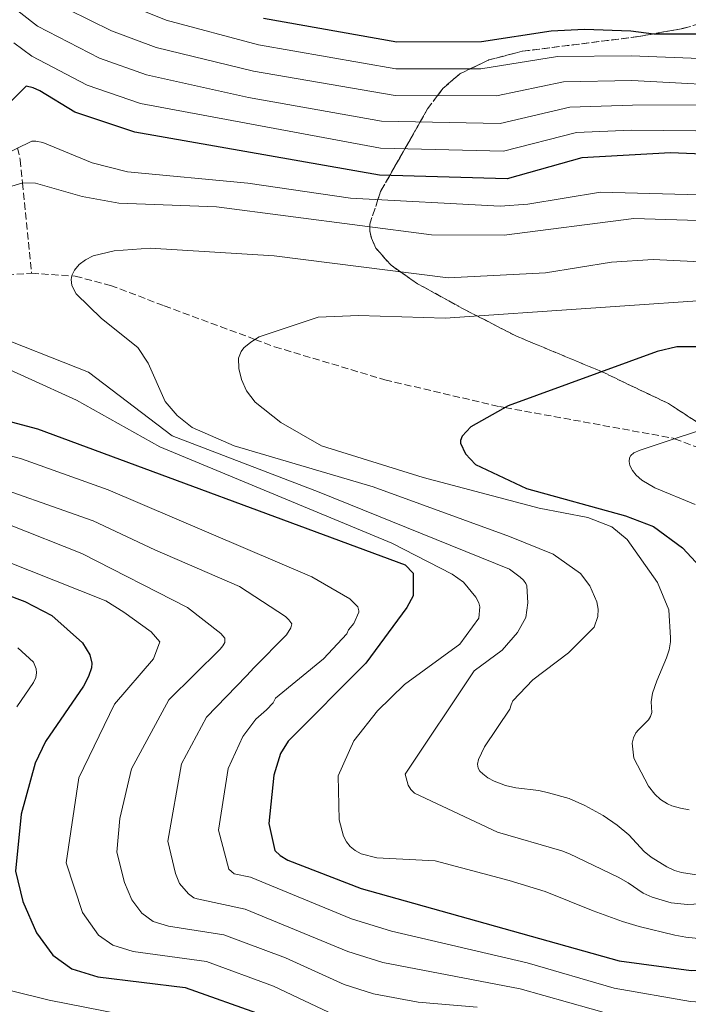
# Model space of a CAD drawing. Units: metres. Extents: x 641323 to 644778, y 4741449 to 4743833.
# Drawn here: x 643174 to 643338, y 4742233 to 4742474 of the extents above; entities that cross this region are included whole.
import ezdxf

# ---------------------------------------------------------------- set-up
doc = ezdxf.new("R2010")
doc.units = ezdxf.units.M
doc.header["$MEASUREMENT"] = 0
doc.linetypes.add('DGN Style 3', pattern=[2.435891, 1.739922, -0.695969])
for name, color, linetype, lineweight in [('Curva de nivel directora', 30, 'Continuous', 30), ('Curva de nivel intermedia', 30, 'Continuous', 0), ('Vaguada', 142, 'DGN Style 3', 13), ('Zona arbolada', 92, 'DGN Style 3', 0)]:
    doc.layers.add(name, color=color, linetype=linetype, lineweight=lineweight)

msp = doc.modelspace()

# ---------------------------------------------------------------- linework, layer by layer
at = {"layer": 'Curva de nivel directora', "color": 30, "linetype": 'Continuous', "lineweight": 30, "flags": 128}
for points, elevation in [([(643359.34, 4742473.97), (643358.18, 4742473.31), (643356.3, 4742472.66), (643352.74, 4742471.81), (643348.81, 4742470.38), (643329.4, 4742470.38), (643323.75, 4742471.15), (643312.48, 4742471.51), (643304.28, 4742471.1), (643287.27, 4742468.54), (643266.55, 4742468.44), (643233.96, 4742474.25)], 725), ([(643382.63, 4742439.27), (643333.5, 4742441.37), (643311.84, 4742440.13), (643293.54, 4742434.98), (643262.33, 4742435.89), (643202.46, 4742446.41), (643187.86, 4742451.31), (643179.28, 4742456.53), (643177.67, 4742457.27), (643175.88, 4742457.63), (643167.87, 4742449.59)], 700), ([(643343.85, 4742393.84), (643335.05, 4742393.84), (643330.19, 4742392.72), (643293.82, 4742379.46), (643284.64, 4742374.3), (643282.51, 4742372), (643282.16, 4742370.99), (643282.17, 4742370.33), (643283.32, 4742367.69), (643285.82, 4742365.1), (643298.24, 4742359.24), (643322.52, 4742352.52), (643329.37, 4742349.87), (643336.39, 4742344.72), (643342.94, 4742337.67)], 675), ([(643162.41, 4742378.09), (643178.7, 4742373.84), (643268.59, 4742340.5), (643270.59, 4742338.5), (643270.59, 4742332.9), (643268.99, 4742330.1), (643258.99, 4742316.5), (643240.01, 4742297.38), (643238.12, 4742294.32), (643236.5, 4742289.05), (643235.26, 4742277.26), (643236.77, 4742270.62), (643238.04, 4742269.42), (643239.89, 4742268.28), (643257.82, 4742261.31), (643320.92, 4742243.64), (643338.57, 4742241.28), (643350.47, 4742241.4), (643365.76, 4742244.45), (643375.82, 4742248.81), (643389.08, 4742250.89), (643401.06, 4742250.39), (643412.04, 4742246.63), (643450.47, 4742224.94)], 700), ([(643122.45, 4742346.16), (643143.21, 4742342.58), (643155.6, 4742339.07), (643175.56, 4742331.51), (643182.16, 4742328.09), (643189.71, 4742321.43), (643191.5, 4742318.5), (643191.94, 4742316.47), (643191.86, 4742315.28), (643191.2, 4742313.18), (643189.93, 4742310.87), (643180.64, 4742297.29), (643178.14, 4742292.02), (643174.66, 4742279.54), (643173.32, 4742265.58), (643175.11, 4742258.1), (643178.43, 4742250.49), (643182.48, 4742245.01), (643187.08, 4742241.69), (643193.45, 4742239.71), (643214.83, 4742237.11), (643233.66, 4742230.44)], 725)]:
    msp.add_lwpolyline(points, dxfattribs=dict(at, elevation=elevation))
at = {"layer": 'Curva de nivel intermedia', "color": 30, "linetype": 'Continuous', "lineweight": 0, "flags": 128}
for points, elevation in [([(643370.2, 4742474.37), (643368.28, 4742473.89), (643366.46, 4742473.06), (643364.72, 4742471.96), (643357.25, 4742466.03), (643354.64, 4742464.62), (643352.79, 4742464.1), (643351.14, 4742463.99), (643323.9, 4742465.09), (643305.83, 4742464.9), (643287.12, 4742461.87), (643266.31, 4742461.91), (643232.74, 4742467.79), (643210.12, 4742473.85), (643195.95, 4742479.6)], 720), ([(643340.85, 4742453.08), (643324.21, 4742452.98), (643308.84, 4742452.51), (643291.82, 4742448.52), (643262.79, 4742449.12), (643230.3, 4742454.87), (643205.34, 4742460.45), (643193.83, 4742464.55), (643178.68, 4742472.32), (643170.52, 4742478.68)], 710), ([(643354.43, 4742457.38), (643324.05, 4742459.03), (643307.34, 4742458.7), (643290.96, 4742455.29), (643266.12, 4742455.38), (643231.52, 4742461.33), (643207.73, 4742467.15), (643196.82, 4742471.17), (643180.92, 4742479.12)], 715), ([(643347.61, 4742446.61), (643323.86, 4742446.89), (643310.53, 4742446.34), (643292.68, 4742441.75), (643262.59, 4742442.51), (643203.9, 4742453.43), (643190.84, 4742457.93), (643177.28, 4742464.97), (643172.94, 4742468.28)], 705), ([(643162.25, 4742436.85), (643177.27, 4742444.22), (643178.28, 4742444.23), (643179.99, 4742443.87), (643192.07, 4742438.93), (643200.71, 4742436.66), (643230.11, 4742433.89), (643255.23, 4742430.24), (643291.84, 4742428.31), (643298.6, 4742428.75), (643316.34, 4742431.76), (643343.56, 4742431.02)], 695), ([(643168.82, 4742432.1), (643175.09, 4742434.02), (643178.23, 4742433.92), (643189.65, 4742430.66), (643198.62, 4742429.06), (643222.47, 4742428.12), (643275.04, 4742421.28), (643292.82, 4742421.23), (643324.51, 4742425.26), (643363.85, 4742424.09)], 690), ([(642933.37, 4742417.42), (642947.4, 4742414.93), (642962.51, 4742408.87), (642995.53, 4742387.13), (643037.71, 4742368.17), (643052.94, 4742364.08), (643085.91, 4742359.93), (643144.37, 4742350.26), (643158, 4742346.58), (643195.39, 4742331.7), (643199.79, 4742328.9), (643206.49, 4742324.1), (643208.59, 4742321.7), (643207.09, 4742317.5), (643197.49, 4742306.4), (643188.79, 4742288.4), (643185.73, 4742267.57), (643189.67, 4742255.41), (643193.59, 4742249.91), (643197.13, 4742247.42), (643202.11, 4742245.89), (643220.03, 4742243.43), (643236.39, 4742237.43), (643251.4, 4742230.28)], 720), ([(643339.84, 4742264.7), (643336.2, 4742265.26), (643334.45, 4742265.76), (643332.63, 4742266.58), (643328.8, 4742269), (643327.06, 4742270.41), (643323.3, 4742274.42), (643320.45, 4742276.8), (643316.99, 4742279.18), (643312.55, 4742281.66), (643308.74, 4742283.31), (643303.67, 4742284.75), (643301.31, 4742285.26), (643295.65, 4742285.97), (643293.15, 4742286.5), (643290.34, 4742287.57), (643288.8, 4742288.43), (643287.58, 4742289.34), (643286.88, 4742290.07), (643286.45, 4742290.79), (643286.27, 4742291.75), (643286.56, 4742292.85), (643288.02, 4742295.98), (643294.21, 4742305.24), (643294.49, 4742306.29), (643294.97, 4742307.27), (643299.81, 4742312.4), (643308.52, 4742318.97), (643314.84, 4742325.26), (643315.71, 4742327.89), (643315.8, 4742329.67), (643315.48, 4742331.5), (643313.73, 4742335.41), (643311.52, 4742338.43), (643304.77, 4742343.13), (643294.15, 4742347.43), (643260.75, 4742359.6), (643226.79, 4742369.61), (643216.52, 4742374.17), (643212.86, 4742377.09), (643209.91, 4742380.51), (643205.75, 4742389.85), (643203.22, 4742393.7), (643194.31, 4742400.77), (643188.11, 4742406.88), (643187.1, 4742408.88), (643186.9, 4742410.37), (643187.09, 4742411.36), (643187.71, 4742412.64), (643188.91, 4742414.03), (643190.45, 4742415.2), (643192.3, 4742416.16), (643197.41, 4742417.4), (643206.23, 4742417.99), (643236.55, 4742416.18), (643279.14, 4742410.75), (643302.9, 4742411.98), (643319.04, 4742414.57), (643329.26, 4742415.26), (643367.33, 4742413.35)], 685), ([(643338.04, 4742280.58), (643335.93, 4742280.96), (643333.83, 4742281.57), (643332.75, 4742282.05), (643331.03, 4742283.1), (643329.63, 4742284.39), (643328.14, 4742286.4), (643324.55, 4742293.22), (643324.14, 4742296.87), (643324.42, 4742298.18), (643325.04, 4742299.38), (643325.64, 4742300.17), (643328.09, 4742302.57), (643328.64, 4742303.44), (643328.92, 4742304.4), (643328.8, 4742307), (643329.08, 4742309.14), (643330.12, 4742312.15), (643332.54, 4742317.8), (643333.16, 4742319.73), (643333.48, 4742321.71), (643333.48, 4742322.7), (643333.1, 4742329.48), (643330.34, 4742336.16), (643322.92, 4742346.75), (643319.15, 4742349.82), (643313.24, 4742352.12), (643301.36, 4742354.41), (643272.97, 4742361.88), (643248.11, 4742369.64), (643238.16, 4742375.33), (643231.92, 4742380.3), (643229.84, 4742383.12), (643228.6, 4742385.9), (643227.89, 4742388.61), (643227.88, 4742391.07), (643228.52, 4742392.76), (643229.18, 4742393.63), (643230.83, 4742395.05), (643232.94, 4742396.32), (643247.3, 4742401.16), (643257.2, 4742401.58), (643278.36, 4742400.9), (643349.6, 4742405.81)], 680), ([(643326.8, 4742260.16), (643323.14, 4742262.68), (643320.73, 4742264.08), (643308.77, 4742269.84), (643306.89, 4742270.51), (643291.21, 4742275.11), (643270.87, 4742284.65), (643269.99, 4742285.52), (643269.35, 4742286.6), (643268.59, 4742289.29), (643285.5, 4742314.62), (643292.31, 4742319.66), (643296.07, 4742323.93), (643298.12, 4742327.66), (643298.57, 4742331.21), (643298.34, 4742335.39), (643298.11, 4742335.96), (643297.51, 4742336.77), (643296.73, 4742337.49), (643294.11, 4742339.46), (643247.59, 4742358.3), (643211.59, 4742372.1), (643191.19, 4742387.7), (643165.88, 4742397.65)], 690), ([(643208.59, 4742369.4), (643188.19, 4742380.8), (643164.49, 4742391.6)], 695), ([(643347.96, 4742375.84), (643326.05, 4742368.6), (643324.51, 4742367.93), (643323.77, 4742367.25), (643323.47, 4742366.7), (643323.36, 4742365.78), (643323.58, 4742364.8), (643324.16, 4742363.63), (643325.08, 4742362.45), (643326.49, 4742361.25), (643329.67, 4742359.39), (643339.51, 4742355.29)], 670), ([(643151.63, 4742372.74), (643174.8, 4742366.46), (643195.97, 4742358.9), (643245.79, 4742337.6), (643255.05, 4742332.19), (643257.01, 4742330.24), (643257.31, 4742329.27), (643257.3, 4742328.92), (643256.07, 4742326.18), (643254.78, 4742324.62), (643254.37, 4742323.65), (643248.67, 4742317.5), (643236.91, 4742307.93), (643236.31, 4742306.77), (643234.69, 4742305.08), (643232.06, 4742302.76), (643228.92, 4742298.53), (643225.33, 4742290.7), (643222.94, 4742275.59), (643225.45, 4742266.01), (643226.79, 4742264.9), (643230.79, 4742264.11), (643255.49, 4742253.9)], 705), ([(643341.1, 4742249.03), (643337.21, 4742249.42), (643334.58, 4742249.86), (643325.81, 4742252), (643321.78, 4742253.26), (643314.54, 4742255.85), (643302.88, 4742260.56), (643294.02, 4742263.28), (643275.9, 4742268.08), (643261.71, 4742268.84), (643257.85, 4742269.84), (643256.34, 4742270.62), (643255.14, 4742271.59), (643254.22, 4742272.75), (643253.55, 4742274.14), (643252.49, 4742278.16), (643252.23, 4742288.88), (643256.07, 4742297.43), (643261.86, 4742304.79), (643268.44, 4742311.27), (643281.99, 4742321.07), (643286.58, 4742327.46), (643286.83, 4742330.24), (643286.59, 4742331.22), (643285.89, 4742332.64), (643282.87, 4742336.27), (643280.08, 4742338.22), (643265.34, 4742345.82), (643208.59, 4742369.4)], 695), ([(643162.62, 4742361.7), (643192.28, 4742351.27), (643207.39, 4742344.2), (643228.09, 4742335.2), (643239.34, 4742327.92), (643240.19, 4742327.09), (643240.86, 4742326.09), (643240.66, 4742325.08), (643239.62, 4742323.36), (643231.69, 4742315.4), (643229.83, 4742313.33), (643220.01, 4742303.22), (643213.89, 4742291.8), (643210.54, 4742272.93), (643212.43, 4742264.97), (643213.43, 4742262.57), (643215.59, 4742259.98), (643216.89, 4742259.05), (643217.71, 4742258.75), (643229.5, 4742256.23), (643254.55, 4742245.92)], 710), ([(643171.82, 4742350.35), (643189.52, 4742343.28), (643215.39, 4742330.1), (643223.49, 4742323.68), (643224.49, 4742322.56), (643224.47, 4742321.55), (643224, 4742320.67), (643223.36, 4742319.89), (643210.8, 4742307.45), (643201.66, 4742290.58), (643198.86, 4742278.42), (643198.1, 4742270.24), (643199.94, 4742262.77), (643201.76, 4742258.54), (643204.19, 4742255.25), (643206.95, 4742253.26), (643210.71, 4742252.14), (643224.29, 4742250), (643239.36, 4742244.33), (643253.71, 4742237.81), (643260.89, 4742235.53), (643271.76, 4742233.5), (643286.21, 4742232.27)], 715), ([(643173.89, 4742320.22), (643177.69, 4742316.67), (643178.35, 4742315.09), (643178.47, 4742314.11), (643178.26, 4742312.94), (643177.71, 4742311.75), (643173.67, 4742305.76)], 730), ([(643350.14, 4742258.03), (643337.63, 4742257.39), (643333.68, 4742257.81), (643328.99, 4742259.18), (643326.8, 4742260.16)], 690), ([(643255.49, 4742253.9), (643265.29, 4742250.91), (643298.46, 4742243.11), (643319.74, 4742236.91), (643338.42, 4742233.68), (643351.81, 4742232.74), (643365.49, 4742233.91), (643367.42, 4742234.44), (643371.18, 4742235.89), (643373.87, 4742236.71), (643378.66, 4742237.79), (643381.82, 4742238.23), (643388.01, 4742238.4), (643394.93, 4742238.21), (643398.31, 4742237.83), (643402.07, 4742236.95), (643403.96, 4742236.27), (643406.88, 4742234.89), (643423.64, 4742225.13)], 705), ([(643254.55, 4742245.92), (643263.13, 4742243.21), (643296.74, 4742236.78), (643325.65, 4742228.6)], 710), ([(643172, 4742236.33), (643181.55, 4742233.96), (643212.26, 4742227.96)], 730)]:
    msp.add_lwpolyline(points, dxfattribs=dict(at, elevation=elevation))
at = {"layer": 'Vaguada', "color": 142, "linetype": 'DGN Style 3', "lineweight": 13}
for points in [[(643173.84, 4742442.53, 695), (643174.44, 4742439.65, 693.19), (643175.01, 4742434, 690), (643177.25, 4742411.86, 683.58)], [(643061.9, 4742406.97, 698.7), (643086.59, 4742408.41, 696.62), (643105.09, 4742408.2, 695), (643118.49, 4742408.05, 693.83), (643147.83, 4742410.01, 690), (643161.44, 4742410.92, 687.03), (643177.25, 4742411.86, 683.58)], [(643177.25, 4742411.86, 683.58), (643187.06, 4742411.22, 685), (643187.92, 4742411.16, 685.11), (643196.52, 4742408.9, 685.47), (643209.7, 4742403.91, 683.82), (643231.88, 4742395.68, 680), (643236.69, 4742393.89, 679.59), (643263.66, 4742385.79, 677.54), (643291.67, 4742379.24, 675.14), (643293, 4742379, 675), (643334.12, 4742371.53, 670.05), (643334.49, 4742371.39, 670), (643363.76, 4742360.37, 665.6)]]:
    msp.add_polyline3d(points, dxfattribs=at)
at = {"layer": 'Zona arbolada', "color": 92, "linetype": 'DGN Style 3', "lineweight": 0}
for points in [[(643350.05, 4742475.67, 729.65), (643336.61, 4742471.8, 726.61), (643329.09, 4742470.42, 725), (643325.72, 4742469.8, 724.49), (643297.22, 4742466.2, 722.31), (643289.04, 4742464.07, 721.13), (643284.45, 4742461.87, 720), (643281.99, 4742460.69, 719.11), (643277.85, 4742457.13, 716.38), (643276.51, 4742455.34, 715), (643274.1, 4742452.13, 712.41), (643272.28, 4742448.93, 710), (643268.55, 4742442.36, 705), (643264.83, 4742435.82, 700), (643262.6, 4742431.88, 696.62), (643261.94, 4742429.89, 695), (643259.94, 4742423.86, 689.93), (643259.94, 4742423.25, 690), (643259.95, 4742422.29, 690.22), (643260.35, 4742420.47, 690.64), (643261.46, 4742418, 689.32), (643265.15, 4742413.83, 685.75), (643271.63, 4742409.31, 682.15), (643282.96, 4742403.1, 677.95), (643295.85, 4742396.46, 674.45), (643316.64, 4742387.81, 670.86), (643333.03, 4742379.99, 669.42), (643355.98, 4742365, 667.3)], [(643355.98, 4742365, 667.3), (643333.03, 4742379.99, 669.42), (643316.64, 4742387.81, 670.86), (643295.85, 4742396.46, 674.45), (643282.96, 4742403.1, 677.95), (643271.63, 4742409.31, 682.15), (643265.15, 4742413.83, 685.75), (643261.46, 4742418, 689.32), (643260.35, 4742420.47, 690.64), (643259.95, 4742422.29, 690.22), (643259.94, 4742423.25, 690), (643259.94, 4742423.86, 689.93), (643261.94, 4742429.89, 695), (643262.6, 4742431.88, 696.62), (643264.83, 4742435.82, 700), (643268.55, 4742442.36, 705), (643272.28, 4742448.93, 710), (643274.1, 4742452.13, 712.41), (643276.51, 4742455.34, 715), (643277.85, 4742457.13, 716.38), (643281.99, 4742460.69, 719.11), (643284.45, 4742461.87, 720), (643289.04, 4742464.07, 721.13), (643297.22, 4742466.2, 722.31), (643325.72, 4742469.8, 724.49), (643329.09, 4742470.42, 725), (643336.61, 4742471.8, 726.61), (643350.05, 4742475.67, 729.65)]]:
    msp.add_polyline3d(points, dxfattribs=at)

doc.saveas('drawing.dxf')
